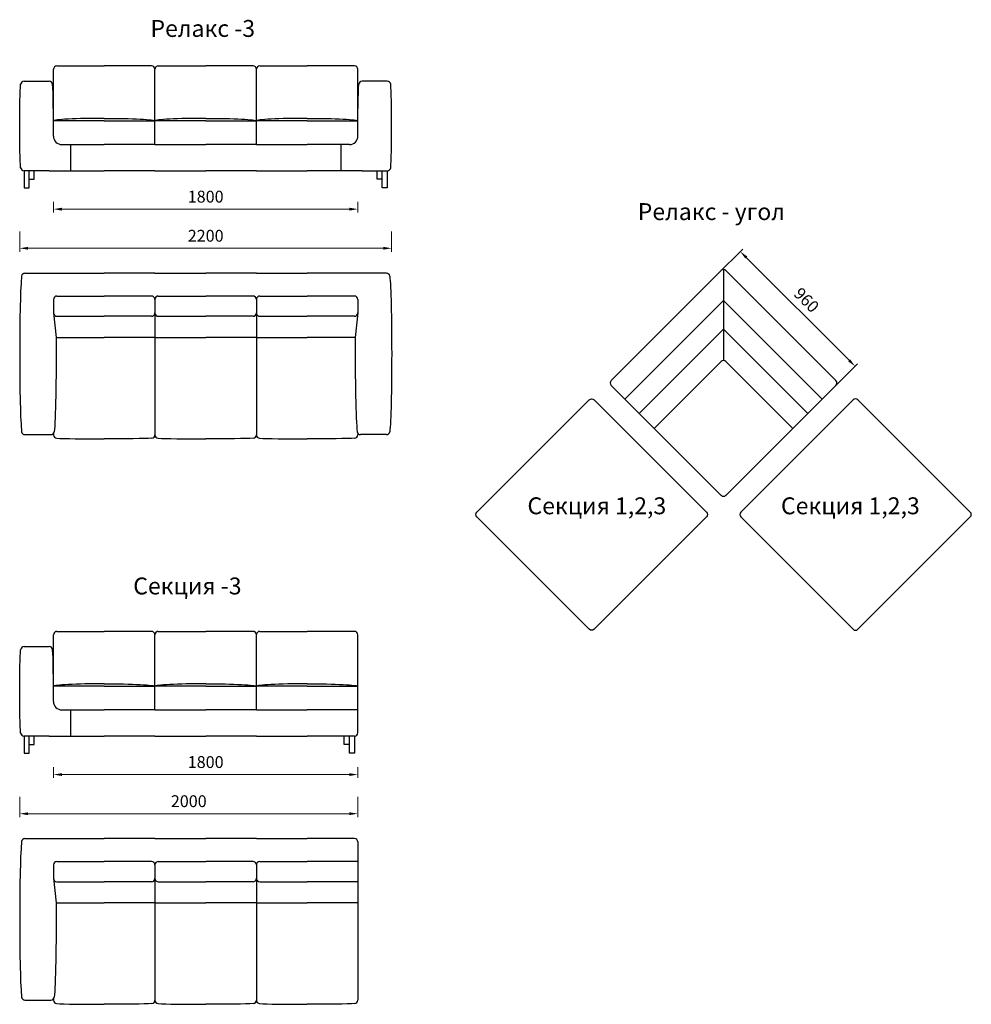
# Model space of a CAD drawing. Units: millimetres. Extents: x 400 to 65413, y -51828 to 6193.
# Drawn here: x 5377 to 11005, y 370 to 6193 of the extents above; entities that cross this region are included whole.
import ezdxf

# ---------------------------------------------------------------- set-up
doc = ezdxf.new("R2010")
doc.units = ezdxf.units.MM
doc.layers.get('0').update_dxf_attribs({"lineweight": 30})
doc.layers.add('Размеры на листе', color=7, linetype='Continuous', lineweight=15)
doc.styles.add('arial', font='txt')
doc.dimstyles.new('AM_ISO$0', dxfattribs={"dimtxt": 3.5, "dimasz": 2.5, "dimexe": 1, "dimexo": 1, "dimgap": 1.5, "dimtad": 1, "dimdsep": 46, "dimtxsty": 'Standard', "dimcen": 0, "dimclrd": 256, "dimclre": 256, "dimclrt": 2, "dimadec": 0, "dimazin": 2, "dimtp": 0.1, "dimtm": 0.1, "dimtfac": 0.71, "dimtdec": 3, "dimtmove": 0, "dimatfit": 3, "dimfxl": 0, "dimlwd": -1, "dimlwe": -1, "dimarcsym": 0})

# ---------------------------------------------------------------- blocks, each defined once
blk = doc.blocks.new('*D22')
at = {"layer": 'Defpoints', "color": 0, "ltscale": 50}
for p in [(5576.8, 5136.8), (7376.8, 5136.8), (7376.8, 5072.7)]:
    blk.add_point(p, dxfattribs=at)
at = {"layer": 'Размеры на листе', "ltscale": 50}
for p, q in [((5576.8, 5116.8), (5576.8, 5052.7)), ((5626.8, 5072.7), (7326.8, 5072.7)), ((7376.8, 5116.8), (7376.8, 5052.7))]:
    blk.add_line(p, q, dxfattribs=at)
for points in [[(5626.8, 5081), (5626.8, 5064.3), (5576.8, 5072.7)], [(7326.8, 5081), (7326.8, 5064.3), (7376.8, 5072.7)]]:
    blk.add_solid(points, dxfattribs=at)
at = {"layer": 'Размеры на листе', "color": 2, "ltscale": 50, "insert": (6476.8, 5137.7), "char_height": 70, "attachment_point": 5}
blk.add_mtext('1800', dxfattribs=at)
blk = doc.blocks.new('*D23')
at = {"layer": 'Defpoints', "color": 0, "ltscale": 50}
for p in [(5376.8, 4961.2), (7576.8, 4961.2), (7576.8, 4841.2)]:
    blk.add_point(p, dxfattribs=at)
at = {"layer": 'Размеры на листе', "ltscale": 50}
for p, q in [((5376.8, 4941.2), (5376.8, 4821.2)), ((7576.8, 4941.2), (7576.8, 4821.2)), ((5426.8, 4841.2), (7526.8, 4841.2))]:
    blk.add_line(p, q, dxfattribs=at)
for points in [[(5426.8, 4849.6), (5426.8, 4832.9), (5376.8, 4841.2)], [(7526.8, 4849.6), (7526.8, 4832.9), (7576.8, 4841.2)]]:
    blk.add_solid(points, dxfattribs=at)
at = {"layer": 'Размеры на листе', "color": 2, "ltscale": 50, "insert": (6476.8, 4906.2), "char_height": 70, "attachment_point": 5}
blk.add_mtext('2200', dxfattribs=at)
blk = doc.blocks.new('*D28')
at = {"layer": 'Defpoints', "color": 0, "ltscale": 50}
for p in [(5576.8, 1792.7), (7376.8, 1792.7), (7376.8, 1728.6)]:
    blk.add_point(p, dxfattribs=at)
at = {"layer": 'Размеры на листе', "ltscale": 50}
for p, q in [((5576.8, 1772.7), (5576.8, 1708.6)), ((7376.8, 1772.7), (7376.8, 1708.6)), ((5626.8, 1728.6), (7326.8, 1728.6))]:
    blk.add_line(p, q, dxfattribs=at)
for points in [[(5626.8, 1736.9), (5626.8, 1720.2), (5576.8, 1728.6)], [(7326.8, 1736.9), (7326.8, 1720.2), (7376.8, 1728.6)]]:
    blk.add_solid(points, dxfattribs=at)
at = {"layer": 'Размеры на листе', "color": 2, "ltscale": 50, "insert": (6476.8, 1793.6), "char_height": 70, "attachment_point": 5}
blk.add_mtext('1800', dxfattribs=at)
blk = doc.blocks.new('*D29')
at = {"layer": 'Defpoints', "color": 0, "ltscale": 50}
for p in [(5376.8, 1617), (7376.8, 1617), (7376.8, 1497.1)]:
    blk.add_point(p, dxfattribs=at)
at = {"layer": 'Размеры на листе', "ltscale": 50}
for p, q in [((5376.8, 1597), (5376.8, 1477.1)), ((7376.8, 1597), (7376.8, 1477.1)), ((5426.8, 1497.1), (7326.8, 1497.1))]:
    blk.add_line(p, q, dxfattribs=at)
for points in [[(5426.8, 1505.5), (5426.8, 1488.8), (5376.8, 1497.1)], [(7326.8, 1505.5), (7326.8, 1488.8), (7376.8, 1497.1)]]:
    blk.add_solid(points, dxfattribs=at)
at = {"layer": 'Размеры на листе', "color": 2, "ltscale": 50, "insert": (6376.8, 1562.1), "char_height": 70, "attachment_point": 5}
blk.add_mtext('2000', dxfattribs=at)
blk = doc.blocks.new('*D21')
at = {"layer": 'Defpoints', "color": 0, "ltscale": 50}
for p in [(9638.7, 4822.3), (9487.6, 4671.2), (10166.4, 3992.3)]:
    blk.add_point(p, dxfattribs=at)
at = {"layer": 'Размеры на листе', "ltscale": 50}
for p, q in [((9501.7, 4685.3), (9652.9, 4836.5)), ((10282.2, 4178.9), (9674.1, 4787)), ((10180.5, 4006.5), (10331.7, 4157.6))]:
    blk.add_line(p, q, dxfattribs=at)
for points in [[(9680, 4792.9), (9668.2, 4781.1), (9638.7, 4822.3)], [(10288.1, 4184.8), (10276.3, 4173), (10317.5, 4143.5)]]:
    blk.add_solid(points, dxfattribs=at)
at = {"layer": 'Размеры на листе', "color": 2, "ltscale": 50, "insert": (10024.1, 4528.9), "char_height": 70, "attachment_point": 5, "rotation": 315}
blk.add_mtext('960', dxfattribs=at)
blk = doc.blocks.new('р3')
for p, q in [((5576.8, 5594.8), (5576.8, 5899.7)), ((5596.8, 5919.7), (5876.8, 5919.7)), ((6156.8, 5919.7), (5876.8, 5919.7)), ((6176.8, 5454.8), (6176.8, 5899.7)), ((6176.8, 5454.8), (6176.8, 5899.7)), ((6196.8, 5919.7), (6476.8, 5919.7)), ((6756.8, 5919.7), (6476.8, 5919.7)), ((6776.8, 5454.8), (6776.8, 5899.7)), ((6776.8, 5454.8), (6776.8, 5899.7)), ((6796.8, 5919.7), (7076.8, 5919.7)), ((7356.8, 5919.7), (7076.8, 5919.7)), ((7376.8, 5594.8), (7376.8, 5899.7)), ((5402.5, 5829.7), (5551.2, 5829.7)), ((7551.2, 5829.7), (7402.5, 5829.7)), ((5876.8, 5594.8), (5576.8, 5594.8)), ((5876.8, 5594.8), (6176.8, 5594.8)), ((6476.8, 5594.8), (6176.8, 5594.8)), ((6476.8, 5594.8), (6776.8, 5594.8)), ((7076.8, 5594.8), (6776.8, 5594.8)), ((7076.8, 5594.8), (7376.8, 5594.8)), ((5626.6, 5454.8), (5876.8, 5454.8)), ((5626.6, 5454.8), (5676.6, 5454.8)), ((5676.6, 5454.8), (5676.6, 5299.7)), ((6176.8, 5454.8), (5876.8, 5454.8)), ((6176.8, 5454.8), (6476.8, 5454.8)), ((6776.8, 5454.8), (6476.8, 5454.8)), ((6776.8, 5454.8), (7076.8, 5454.8)), ((7327.1, 5454.8), (7076.8, 5454.8)), ((7327.1, 5454.8), (7277.1, 5454.8)), ((7277.1, 5454.8), (7277.1, 5299.7)), ((5551.2, 5299.7), (5402.5, 5299.7)), ((5402.5, 5299.7), (5402.5, 5199.7)), ((5432.5, 5199.7), (5432.5, 5299.7)), ((5462.5, 5249.7), (5462.5, 5299.7)), ((5551.2, 5299.7), (5876.8, 5299.7)), ((6176.8, 5299.7), (5876.8, 5299.7)), ((6176.8, 5299.7), (6476.8, 5299.7)), ((6776.8, 5299.7), (6476.8, 5299.7)), ((6776.8, 5299.7), (7076.8, 5299.7)), ((7402.5, 5299.7), (7076.8, 5299.7)), ((7402.5, 5299.7), (7551.2, 5299.7)), ((7491.2, 5249.7), (7491.2, 5299.7)), ((7521.2, 5199.7), (7521.2, 5299.7)), ((7551.2, 5299.7), (7551.2, 5199.7)), ((5432.5, 5249.7), (5462.5, 5249.7)), ((7521.2, 5249.7), (7491.2, 5249.7)), ((5402.5, 5199.7), (5432.5, 5199.7)), ((7551.2, 5199.7), (7521.2, 5199.7))]:
    blk.add_line(p, q)
for centre, radius, start, end in [((5596.8, 5899.7), 20, 90, 180), ((6156.8, 5899.7), 20, 0, 90), ((6196.8, 5899.7), 20, 90, 180), ((6756.8, 5899.7), 20, 0, 90), ((6796.8, 5899.7), 20, 90, 180), ((7356.8, 5899.7), 20, 0, 90), ((5402.5, 5809.7), 20, 90, 175.04427), ((5551.2, 5809.7), 20, 4.95573, 90), ((7402.5, 5809.7), 20, 90, 175.04427), ((7551.2, 5809.7), 20, 4.95573, 90), ((5626.6, 5504.8), 50, 179.55145, 270), ((7327.1, 5504.8), 50, 270, 0.44855), ((5402.5, 5319.7), 20, 184.95573, 270), ((7551.2, 5319.7), 20, 270, 355.04427)]:
    blk.add_arc(centre, radius, start, end)
at = {"extrusion": (0, 0, -1)}
for centre, major_axis, ratio, start_param, end_param in [((5385.8, 5564.7), (0, -265), 0.033983, 0.373522, 2.768071), ((7385.8, 5564.7), (0, -265), 0.033983, 1.344374, 2.768071), ((5876.9, 5594.8), (300, 0), 0.049748, 4.712295, 6.283185), ((6476.9, 5594.8), (300, 0), 0.049748, 4.712295, 6.283185), ((7076.9, 5594.8), (300, 0), 0.049748, 4.712295, 6.283185)]:
    blk.add_ellipse(centre, major_axis=major_axis, ratio=ratio, start_param=start_param, end_param=end_param, dxfattribs=at)
for centre, major_axis, ratio, start_param, end_param in [((5567.8, 5564.7), (0, -265), 0.033983, 1.344374, 2.768071), ((7567.8, 5564.7), (0, -265), 0.033983, 0.373522, 2.768071), ((5876.8, 5594.8), (-300, 0), 0.049748, 4.712295, 6.283185), ((6476.8, 5594.8), (-300, 0), 0.049748, 4.712295, 6.283185), ((7076.8, 5594.8), (-300, 0), 0.049748, 4.712295, 6.283185)]:
    blk.add_ellipse(centre, major_axis=major_axis, ratio=ratio, start_param=start_param, end_param=end_param)
blk = doc.blocks.new('р33')
for p, q in [((5392.3, 4694), (5392.3, 4694)), ((5408, 4694), (5876.8, 4694)), ((6176.8, 4694), (5876.8, 4694)), ((6176.8, 4694), (6476.8, 4694)), ((6776.8, 4694), (6476.8, 4694)), ((6776.8, 4694), (7076.8, 4694)), ((7545.7, 4694), (7076.8, 4694)), ((7561.4, 4694), (7561.4, 4694)), ((5596.8, 4558.9), (5876.8, 4558.9)), ((6156.8, 4558.9), (5876.8, 4558.9)), ((6196.8, 4558.9), (6476.8, 4558.9)), ((6756.8, 4558.9), (6476.8, 4558.9)), ((6796.8, 4558.9), (7076.8, 4558.9)), ((7356.8, 4558.9), (7076.8, 4558.9)), ((5576.8, 4538.9), (5576.8, 4459.1)), ((6176.8, 4538.3), (6176.8, 4459.1)), ((6176.8, 4538.3), (6176.8, 4459.1)), ((6776.8, 4538.3), (6776.8, 4459.1)), ((6776.8, 4538.3), (6776.8, 4459.1)), ((7376.8, 4538.9), (7376.8, 4459.1)), ((5576.8, 4459.1), (5592, 4314)), ((5596.8, 4439.1), (5876.8, 4439.1)), ((6156.8, 4439.1), (5876.8, 4439.1)), ((6176.8, 4459.1), (6176.8, 3738)), ((6176.8, 4459.1), (6176.8, 3738)), ((6196.8, 4439.1), (6476.8, 4439.1)), ((6756.8, 4439.1), (6476.8, 4439.1)), ((6776.8, 4459.1), (6776.8, 3738)), ((6776.8, 4459.1), (6776.8, 3738)), ((6796.8, 4439.1), (7076.8, 4439.1)), ((7356.8, 4439.1), (7076.8, 4439.1)), ((7376.8, 4459.1), (7361.7, 4314)), ((5592, 4314), (5876.8, 4314)), ((6176.8, 4314), (5876.8, 4314)), ((6176.8, 4314), (6476.8, 4314)), ((6776.8, 4314), (6476.8, 4314)), ((6776.8, 4314), (7076.8, 4314)), ((7361.7, 4314), (7076.8, 4314)), ((5408, 3739), (5561.1, 3739)), ((5576.8, 3746.6), (5576.8, 3738)), ((6176.8, 3746.6), (6176.8, 3738)), ((6176.8, 3746.6), (6176.8, 3738)), ((6776.8, 3746.6), (6776.8, 3738)), ((6776.8, 3746.6), (6776.8, 3738)), ((7376.8, 3746.6), (7376.8, 3738)), ((7545.7, 3739), (7392.5, 3739))]:
    blk.add_line(p, q)
for centre, start, end in [((5408, 4674), 90, 173.40844), ((7545.7, 4674), 6.59156, 90), ((5596.8, 4538.9), 90, 180), ((5596.8, 4538.9), 90, 181.69194), ((6156.8, 4538.9), 358.30806, 90), ((6156.8, 4538.9), 0, 90), ((6196.8, 4538.9), 90, 181.69194), ((6196.8, 4538.9), 90, 180), ((6756.8, 4538.9), 358.30806, 90), ((6756.8, 4538.9), 0, 90), ((6796.8, 4538.9), 90, 181.69194), ((6796.8, 4538.9), 90, 180), ((7356.8, 4538.9), 0, 90), ((7356.8, 4538.9), 358.30806, 90), ((5596.8, 4459.1), 180, 270), ((5596.8, 4459.1), 180, 270), ((6156.8, 4459.1), 270, 0), ((6156.8, 4459.1), 270, 360), ((6196.8, 4459.1), 180, 270), ((6196.8, 4459.1), 180, 270), ((6756.8, 4459.1), 270, 0), ((6756.8, 4459.1), 270, 360), ((6796.8, 4459.1), 180, 270), ((6796.8, 4459.1), 180, 270), ((7356.8, 4459.1), 270, 0), ((7356.8, 4459.1), 270, 0), ((5408, 3759), 186.59156, 270), ((5561.1, 3759), 270, 353.40844), ((5596.8, 3738), 180, 266.83174), ((6156.8, 3738), 273.16826, 0), ((6196.8, 3738), 180, 266.83174), ((6756.8, 3738), 273.16826, 0), ((6796.8, 3738), 180, 266.83174), ((7356.8, 3738), 273.16826, 0), ((7392.5, 3759), 186.59156, 270), ((7545.7, 3759), 270, 353.40844)]:
    blk.add_arc(centre, 20, start, end)
for centre, major_axis, ratio, start_param, end_param in [((5392.3, 4216.5), (0, -477.5), 0.032374, 3.414753, 6.010025), ((7376.8, 4216.5), (0, -477.5), 0.032374, 4.506753, 6.010025), ((5876.8, 3720.2), (-300, 0), 0.020633, 0.356804, 1.570796), ((6476.8, 3720.2), (-300, 0), 0.020633, 0.356804, 1.570796), ((7076.8, 3720.2), (-300, 0), 0.020633, 0.356804, 1.570796)]:
    blk.add_ellipse(centre, major_axis=major_axis, ratio=ratio, start_param=start_param, end_param=end_param)
at = {"extrusion": (0, 0, -1)}
for centre, major_axis, ratio, start_param, end_param in [((7561.4, 4216.5), (0, -477.5), 0.032374, 3.414753, 6.010025), ((5576.8, 4216.5), (0, -477.5), 0.032374, 4.506753, 6.010025), ((5876.8, 3720.2), (300, 0), 0.020633, 0.356804, 1.570796), ((6476.8, 3720.2), (300, 0), 0.020633, 0.356804, 1.570796), ((7076.8, 3720.2), (300, 0), 0.020633, 0.356804, 1.570796)]:
    blk.add_ellipse(centre, major_axis=major_axis, ratio=ratio, start_param=start_param, end_param=end_param, dxfattribs=at)
blk = doc.blocks.new('рс3')
for p, q in [((5596.8, 2575.6), (5876.8, 2575.6)), ((6156.8, 2575.6), (5876.8, 2575.6)), ((6196.8, 2575.6), (6476.8, 2575.6)), ((6756.8, 2575.6), (6476.8, 2575.6)), ((6796.8, 2575.6), (7076.8, 2575.6)), ((7356.8, 2575.6), (7076.8, 2575.6)), ((5576.8, 2250.7), (5576.8, 2555.6)), ((6176.8, 2110.7), (6176.8, 2555.6)), ((6176.8, 2110.7), (6176.8, 2555.6)), ((6776.8, 2110.7), (6776.8, 2555.6)), ((6776.8, 2110.7), (6776.8, 2555.6)), ((7376.8, 1975.6), (7376.8, 2555.6)), ((5402.5, 2485.6), (5551.2, 2485.6)), ((5876.8, 2250.7), (5576.8, 2250.7)), ((5876.8, 2250.7), (6176.8, 2250.7)), ((6476.8, 2250.7), (6176.8, 2250.7)), ((6476.8, 2250.7), (6776.8, 2250.7)), ((7076.8, 2250.7), (6776.8, 2250.7)), ((7076.8, 2250.7), (7376.8, 2250.7)), ((5626.6, 2110.7), (5876.8, 2110.7)), ((5626.6, 2110.7), (5676.6, 2110.7)), ((5676.6, 2110.7), (5676.6, 1955.6)), ((6176.8, 2110.7), (5876.8, 2110.7)), ((6176.8, 2110.7), (6476.8, 2110.7)), ((6776.8, 2110.7), (6476.8, 2110.7)), ((6776.8, 2110.7), (7076.8, 2110.7)), ((7376.8, 2110.7), (7076.8, 2110.7)), ((5551.2, 1955.6), (5402.5, 1955.6)), ((5402.5, 1955.6), (5402.5, 1855.6)), ((5432.5, 1855.6), (5432.5, 1955.6)), ((5462.5, 1905.6), (5462.5, 1955.6)), ((5551.2, 1955.6), (5876.8, 1955.6)), ((6176.8, 1955.6), (5876.8, 1955.6)), ((6176.8, 1955.6), (6476.8, 1955.6)), ((6776.8, 1955.6), (6476.8, 1955.6)), ((6776.8, 1955.6), (7076.8, 1955.6)), ((7356.8, 1955.6), (7076.8, 1955.6)), ((7296.8, 1905.6), (7296.8, 1955.6)), ((7326.8, 1855.6), (7326.8, 1955.6)), ((7356.8, 1955.6), (7356.8, 1855.6)), ((5432.5, 1905.6), (5462.5, 1905.6)), ((7326.8, 1905.6), (7296.8, 1905.6)), ((5402.5, 1855.6), (5432.5, 1855.6)), ((7356.8, 1855.6), (7326.8, 1855.6))]:
    blk.add_line(p, q)
for centre, radius, start, end in [((5596.8, 2555.6), 20, 90, 180), ((6156.8, 2555.6), 20, 0, 90), ((6196.8, 2555.6), 20, 90, 180), ((6756.8, 2555.6), 20, 0, 90), ((6796.8, 2555.6), 20, 90, 180), ((7356.8, 2555.6), 20, 0, 90), ((5402.5, 2465.6), 20, 90, 175.04427), ((5551.2, 2465.6), 20, 4.95573, 90), ((5626.6, 2160.7), 50, 179.55145, 270), ((5402.5, 1975.6), 20, 184.95573, 270), ((7356.8, 1975.6), 20, 270, 0)]:
    blk.add_arc(centre, radius, start, end)
at = {"extrusion": (0, 0, -1)}
for centre, major_axis, ratio, start_param, end_param in [((5385.8, 2220.6), (0, -265), 0.033983, 0.373522, 2.768071), ((5876.9, 2250.7), (300, 0), 0.049748, 4.712295, 6.283185), ((6476.9, 2250.7), (300, 0), 0.049748, 4.712295, 6.283185), ((7076.9, 2250.7), (300, 0), 0.049748, 4.712295, 6.283185)]:
    blk.add_ellipse(centre, major_axis=major_axis, ratio=ratio, start_param=start_param, end_param=end_param, dxfattribs=at)
for centre, major_axis, ratio, start_param, end_param in [((5567.8, 2220.6), (0, -265), 0.033983, 1.344374, 2.768071), ((5876.8, 2250.7), (-300, 0), 0.049748, 4.712295, 6.283185), ((6476.8, 2250.7), (-300, 0), 0.049748, 4.712295, 6.283185), ((7076.8, 2250.7), (-300, 0), 0.049748, 4.712295, 6.283185)]:
    blk.add_ellipse(centre, major_axis=major_axis, ratio=ratio, start_param=start_param, end_param=end_param)
blk = doc.blocks.new('рс33')
for p, q in [((5392.3, 1349.9), (5392.3, 1349.9)), ((5408, 1349.9), (5876.8, 1349.9)), ((6176.8, 1349.9), (5876.8, 1349.9)), ((6176.8, 1349.9), (6476.8, 1349.9)), ((6776.8, 1349.9), (6476.8, 1349.9)), ((6776.8, 1349.9), (7076.8, 1349.9)), ((7356.8, 1349.9), (7076.8, 1349.9)), ((7376.8, 1329.9), (7376.8, 393.9)), ((5576.8, 1194.8), (5576.8, 1115)), ((5596.8, 1214.8), (5876.8, 1214.8)), ((6156.8, 1214.8), (5876.8, 1214.8)), ((6176.8, 1194.2), (6176.8, 1115)), ((6176.8, 1194.2), (6176.8, 1115)), ((6196.8, 1214.8), (6476.8, 1214.8)), ((6756.8, 1214.8), (6476.8, 1214.8)), ((6776.8, 1194.2), (6776.8, 1115)), ((6776.8, 1194.2), (6776.8, 1115)), ((6796.8, 1214.8), (7076.8, 1214.8)), ((7376.8, 1214.8), (7076.8, 1214.8)), ((5576.8, 1115), (5592, 969.9)), ((6176.8, 1115), (6176.8, 393.9)), ((6176.8, 1115), (6176.8, 393.9)), ((6776.8, 1115), (6776.8, 393.9)), ((6776.8, 1115), (6776.8, 393.9)), ((5596.8, 1095), (5876.8, 1095)), ((6156.8, 1095), (5876.8, 1095)), ((6196.8, 1095), (6476.8, 1095)), ((6756.8, 1095), (6476.8, 1095)), ((6796.8, 1095), (7076.8, 1095)), ((7376.8, 1095), (7076.8, 1095)), ((5592, 969.9), (5876.8, 969.9)), ((6176.8, 969.9), (5876.8, 969.9)), ((6176.8, 969.9), (6476.8, 969.9)), ((6776.8, 969.9), (6476.8, 969.9)), ((6776.8, 969.9), (7076.8, 969.9)), ((7376.8, 969.9), (7076.8, 969.9)), ((5408, 394.9), (5561.1, 394.9)), ((5576.8, 402.5), (5576.8, 393.9)), ((6176.8, 402.5), (6176.8, 393.9)), ((6176.8, 402.5), (6176.8, 393.9)), ((6776.8, 402.5), (6776.8, 393.9)), ((6776.8, 402.5), (6776.8, 393.9))]:
    blk.add_line(p, q)
for centre, start, end in [((5408, 1329.9), 90, 173.40844), ((7356.8, 1329.9), 0, 90), ((5596.8, 1194.8), 90, 180), ((5596.8, 1194.8), 90, 181.69194), ((6156.8, 1194.8), 358.30806, 90), ((6156.8, 1194.8), 0, 90), ((6196.8, 1194.8), 90, 181.69194), ((6196.8, 1194.8), 90, 180), ((6756.8, 1194.8), 358.30806, 90), ((6756.8, 1194.8), 0, 90), ((6796.8, 1194.8), 90, 181.69194), ((6796.8, 1194.8), 90, 180), ((5596.8, 1115), 180, 270), ((5596.8, 1115), 180, 270), ((6156.8, 1115), 270, 0), ((6156.8, 1115), 270, 360), ((6196.8, 1115), 180, 270), ((6196.8, 1115), 180, 270), ((6756.8, 1115), 270, 0), ((6756.8, 1115), 270, 360), ((6796.8, 1115), 180, 270), ((6796.8, 1115), 180, 270), ((5408, 414.9), 186.59156, 270), ((5561.1, 414.9), 270, 353.40844), ((5596.8, 393.9), 180, 266.83174), ((6156.8, 393.9), 273.16826, 0), ((6196.8, 393.9), 180, 266.83174), ((6756.8, 393.9), 273.16826, 0), ((6796.8, 393.9), 180, 266.83174), ((7356.8, 393.9), 273.16826, 360)]:
    blk.add_arc(centre, 20, start, end)
for centre, major_axis, ratio, start_param, end_param in [((5392.3, 872.4), (0, -477.5), 0.032374, 3.414753, 6.010025), ((5876.8, 376.1), (-300, 0), 0.020633, 0.356804, 1.570796), ((6476.8, 376.1), (-300, 0), 0.020633, 0.356804, 1.570796), ((7076.8, 376.1), (-300, 0), 0.020633, 0.356804, 1.570796)]:
    blk.add_ellipse(centre, major_axis=major_axis, ratio=ratio, start_param=start_param, end_param=end_param)
at = {"extrusion": (0, 0, -1)}
for centre, major_axis, ratio, start_param, end_param in [((5576.8, 872.4), (0, -477.5), 0.032374, 4.506753, 6.010025), ((5876.8, 376.1), (300, 0), 0.020633, 0.356804, 1.570796), ((6476.8, 376.1), (300, 0), 0.020633, 0.356804, 1.570796), ((7076.8, 376.1), (300, 0), 0.020633, 0.356804, 1.570796)]:
    blk.add_ellipse(centre, major_axis=major_axis, ratio=ratio, start_param=start_param, end_param=end_param, dxfattribs=at)
blk = doc.blocks.new('ру')
for p, q in [((8875.4, 4059), (9525.9, 4709.5)), ((9540, 4715.4), (9540, 4178)), ((9554.2, 4709.5), (10204.7, 4059)), ((8956.7, 3949.3), (9540, 4532.6)), ((9540, 4532.6), (10123.3, 3949.3)), ((9041.4, 3864.6), (9540, 4363.2)), ((9540, 4363.2), (10038.7, 3864.6)), ((9129.9, 3776.1), (9525.9, 4172.1)), ((9554.2, 4172.1), (9950.2, 3776.1)), ((9525.9, 3380.1), (8875.4, 4030.7)), ((10204.7, 4030.7), (9554.2, 3380.1))]:
    blk.add_line(p, q)
for centre, start, end in [((9540, 4695.4), 45, 135), ((9540, 4158), 45, 135), ((8889.5, 4044.8), 135, 225), ((10190.6, 4044.8), 315, 45), ((9540, 3394.3), 225, 315)]:
    blk.add_arc(centre, 20, start, end)

msp = doc.modelspace()

# ---------------------------------------------------------------- linework, layer by layer
for points in [[(8080.8, 3280.8), (8745.5, 3945.5, -0.414214), (8773.8, 3945.5), (9438.5, 3280.8, -0.414214), (9438.5, 3252.5), (8773.8, 2587.8, -0.414214), (8745.5, 2587.8), (8080.8, 3252.5, -0.414214)], [(10999.2, 3280.8), (10334.5, 3945.5, 0.414214), (10306.3, 3945.5), (9641.6, 3280.8, 0.414214), (9641.6, 3252.5), (10306.3, 2587.8, 0.414214), (10334.5, 2587.8), (10999.2, 3252.5, 0.414214)]]:
    msp.add_lwpolyline(points, format="xyb", close=True)

# ---------------------------------------------------------------- block references
for name in ['р3', 'р33', 'ру', 'рс3', 'рс33']:
    msp.add_blockref(name, (0, 0))

# ---------------------------------------------------------------- texts
at = {"layer": 'Размеры на листе', "ltscale": 50, "char_height": 100, "width": 1388.987, "style": 'arial'}
for s, insert, attachment_point in [('{\\fArial|b0|i0|c204|p34;Релакс -3}', (6150.2, 6191.5), 1), ('{\\fArial|b0|i0|c204|p34;Релакс \\fArial|b0|i0|c0|p34;- \\fArial|b0|i0|c204|p34;угол}', (9032.1, 5108.2), 1), ('{\\fArial|b0|i0|c204|p34;Секция 1,2,3}', (8379.9, 3368.2, -2676), 1), ('{\\fArial|b0|i0|c204|p34;Секция 1,2,3}', (10700.2, 3368.2, -2676), 3), ('{\\fArial|b0|i0|c204|p34;Секция \\fArial|b0|i0|c0|p34;-3}', (6048.2, 2894.1, -2676), 1)]:
    msp.add_mtext(s, dxfattribs=dict(at, insert=insert, attachment_point=attachment_point))

# ---------------------------------------------------------------- dimensions: what is measured, and where the dimension line sits
at = {"layer": 'Размеры на листе', "ltscale": 50}
for base, p1, p2, picture, middle in [((7376.8, 5072.7), (5576.8, 5136.8), (7376.8, 5136.8), '*D22', (6476.8, 5137.7)), ((7576.8, 4841.2), (5376.8, 4961.2), (7576.8, 4961.2), '*D23', (6476.8, 4906.2)), ((7376.8, 1728.6), (5576.8, 1792.7), (7376.8, 1792.7), '*D28', (6476.8, 1793.6)), ((7376.8, 1497.1), (5376.8, 1617), (7376.8, 1617), '*D29', (6376.8, 1562.1))]:
    dim = msp.add_linear_dim(base=base, p1=p1, p2=p2, dimstyle='AM_ISO$0', override={"dimscale": 20, "dimdec": 0}, dxfattribs=at)
    dim.commit()
    dim.dimension.update_dxf_attribs({"geometry": picture, "text_midpoint": middle})
dim = msp.add_aligned_dim(p1=(10166.4, 3992.3), p2=(9487.6, 4671.2), distance=-213.8, dimstyle='AM_ISO$0', override={"dimscale": 20, "dimdec": 0}, dxfattribs=at)
dim.commit()
dim.dimension.update_dxf_attribs({"geometry": '*D21', "text_midpoint": (10024.1, 4528.9)})

doc.saveas('drawing.dxf')
